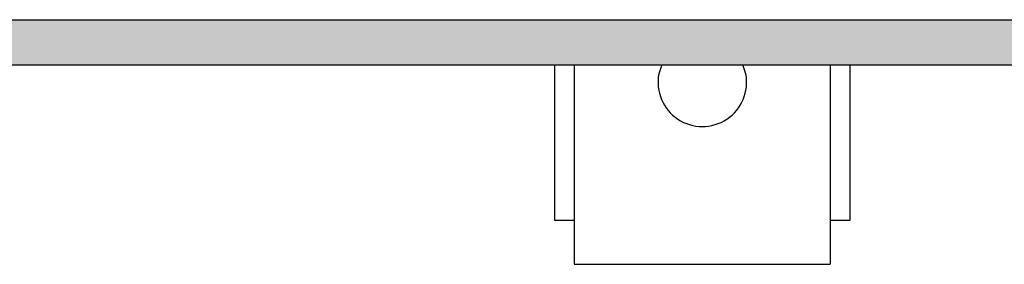
# Model space of a CAD drawing. Units: millimetres. Extents: x 8837 to 12945, y 1446 to 4427.
# Drawn here: x 11809 to 11909, y 3348 to 3372 of the extents above; entities that cross this region are included whole.
import ezdxf

# ---------------------------------------------------------------- set-up
doc = ezdxf.new("R2010")
doc.units = ezdxf.units.MM
doc.layers.add('1', color=7, linetype='Continuous')

msp = doc.modelspace()

# ---------------------------------------------------------------- hatches: boundary and pattern name
at = {"layer": '1', "linetype": 'Continuous'}
h = msp.add_hatch(dxfattribs=at)
h.set_pattern_fill('CUSTOM70', color=6, scale=0.000909091, angle=45, pattern_type=2)
h.set_pattern_definition([(45, (-210.5406901, 28.3038581), (-0.001285648693066, 1e-19), [])])
h.paths.add_polyline_path([(10913.62, 3372.49), (10913.62, 3367.89), (12163.62, 3367.89), (12163.62, 3372.49)])

# ---------------------------------------------------------------- linework, layer by layer
at = {"color": 6, "linetype": 'Continuous'}
for p, q in [((10913.62, 3372.49), (12163.62, 3372.49)), ((10913.62, 3367.89), (12163.62, 3367.89)), ((11863.62, 3367.89), (11863.62, 3352.14)), ((11865.62, 3367.89), (11865.62, 3352.14)), ((11874.5, 3367.89), (11874.2, 3366.98)), ((11883.04, 3366.98), (11882.75, 3367.89)), ((11891.62, 3367.89), (11891.62, 3352.14)), ((11893.62, 3352.14), (11893.62, 3367.89)), ((11863.62, 3352.14), (11865.62, 3352.14)), ((11865.62, 3352.14), (11865.62, 3347.64)), ((11891.62, 3352.14), (11893.62, 3352.14)), ((11891.62, 3352.14), (11891.62, 3347.64)), ((11865.62, 3347.64), (11891.62, 3347.64))]:
    msp.add_line(p, q, dxfattribs=at)
msp.add_arc((11878.62, 3366.14), 4.5, 169.2, 10.8, dxfattribs=at)

doc.saveas('drawing.dxf')
